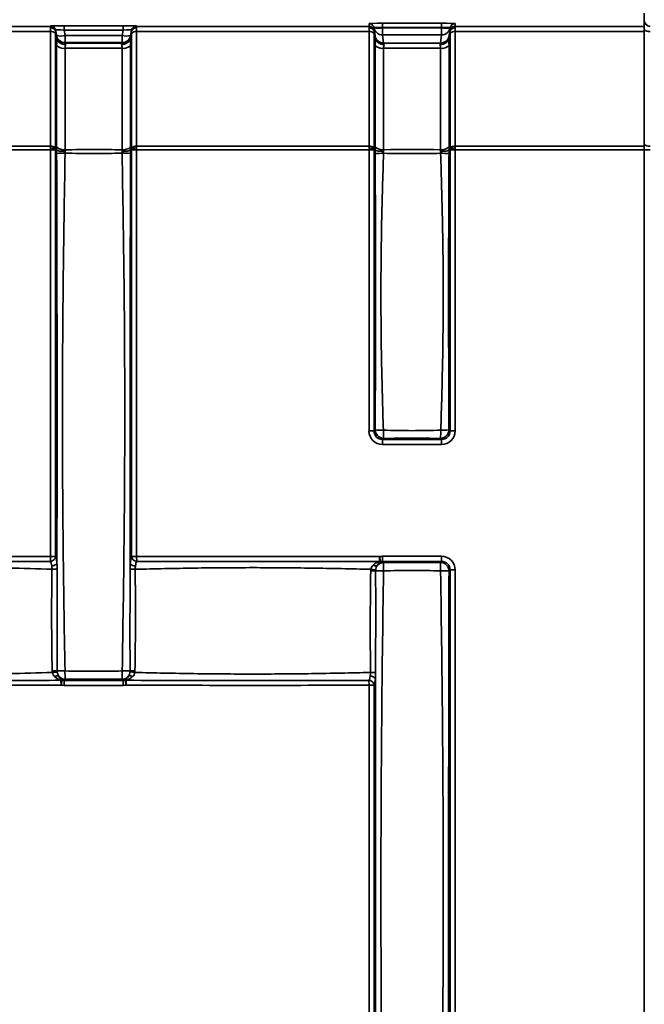
# Model space of a CAD drawing. Units: millimetres. Extents: x -5594 to -5174, y 24349 to 24646.
# Drawn here: x -5444 to -5435, y 24531 to 24545 of the extents above; entities that cross this region are included whole.
import ezdxf

# ---------------------------------------------------------------- set-up
doc = ezdxf.new("R2010")
doc.units = ezdxf.units.MM

msp = doc.modelspace()

# ---------------------------------------------------------------- linework, layer by layer
at = {"color": 7, "linetype": 'Continuous', "lineweight": 35}
for p, q in [((-5434.6887, 24544.8596), (-5434.6887, 24544.9656)), ((-5434.6887, 24544.7722), (-5434.6887, 24544.8781)), ((-5434.6887, 24544.7303), (-5434.6887, 24544.8596)), ((-5450.9857, 24544.7722), (-5443.3116, 24544.7722)), ((-5443.3116, 24544.6961), (-5450.9857, 24544.6961)), ((-5443.3116, 24544.7722), (-5443.3116, 24544.7778)), ((-5443.3116, 24543.029), (-5443.3116, 24544.6961)), ((-5443.2243, 24544.6389), (-5443.2378, 24544.7158)), ((-5443.2378, 24544.7158), (-5443.2378, 24544.7102)), ((-5443.2356, 24544.6972), (-5443.2171, 24544.5939)), ((-5443.1147, 24544.7817), (-5442.2577, 24544.7817)), ((-5443.1147, 24544.7817), (-5443.1147, 24544.7183)), ((-5442.2577, 24544.7183), (-5443.1147, 24544.7183)), ((-5443.1147, 24544.7183), (-5443.1012, 24544.6414)), ((-5442.2712, 24544.6414), (-5442.2577, 24544.7183)), ((-5442.2577, 24544.7817), (-5442.2577, 24544.7183)), ((-5442.1553, 24544.5939), (-5442.1368, 24544.6972)), ((-5442.1346, 24544.7158), (-5442.1481, 24544.6389)), ((-5442.1346, 24544.7102), (-5442.1346, 24544.7158)), ((-5442.0608, 24544.7778), (-5442.0608, 24544.7722)), ((-5442.0608, 24544.7722), (-5438.6866, 24544.7722)), ((-5438.6866, 24544.6961), (-5442.0608, 24544.6961)), ((-5442.0608, 24544.6961), (-5442.0608, 24543.029)), ((-5438.6866, 24544.7722), (-5438.6866, 24544.8128)), ((-5438.6866, 24543.029), (-5438.6866, 24544.6961)), ((-5438.6126, 24544.7498), (-5438.6128, 24544.7508)), ((-5438.6128, 24544.7508), (-5438.6128, 24544.7102)), ((-5438.5984, 24544.6317), (-5438.6126, 24544.7498)), ((-5438.6106, 24544.6972), (-5438.5922, 24544.5939)), ((-5438.4897, 24544.8167), (-5437.6327, 24544.8167)), ((-5438.4897, 24544.8167), (-5438.4897, 24544.7533)), ((-5437.6327, 24544.7533), (-5438.4897, 24544.7533)), ((-5438.4897, 24544.7533), (-5438.4895, 24544.7522)), ((-5438.4895, 24544.7522), (-5437.6329, 24544.7522)), ((-5438.4895, 24544.7522), (-5438.4895, 24544.6467)), ((-5437.6329, 24544.7522), (-5437.6327, 24544.7533)), ((-5437.6329, 24544.7522), (-5437.6329, 24544.6467)), ((-5437.6327, 24544.8167), (-5437.6327, 24544.7533)), ((-5437.5303, 24544.5939), (-5437.5118, 24544.6972)), ((-5437.5098, 24544.7498), (-5437.524, 24544.6317)), ((-5437.5096, 24544.7508), (-5437.5098, 24544.7498)), ((-5437.5096, 24544.7102), (-5437.5096, 24544.7508)), ((-5437.4358, 24544.8128), (-5437.4358, 24544.7722)), ((-5437.4358, 24544.7722), (-5434.6887, 24544.7722)), ((-5434.6887, 24544.6961), (-5437.4358, 24544.6961)), ((-5437.4358, 24544.6961), (-5437.4358, 24543.029)), ((-5434.6887, 24544.7722), (-5434.6887, 24544.6961)), ((-5434.6887, 24543.0632), (-5434.6887, 24544.7303)), ((-5434.6887, 24543.029), (-5434.6887, 24544.6961)), ((-5443.2378, 24544.6718), (-5443.2378, 24543.0047)), ((-5443.2234, 24544.6317), (-5443.2243, 24544.6389)), ((-5443.1012, 24544.6414), (-5442.2712, 24544.6414)), ((-5443.1012, 24544.5359), (-5443.1012, 24544.6414)), ((-5442.2712, 24544.5359), (-5443.1012, 24544.5359)), ((-5443.1012, 24544.5359), (-5443.1003, 24544.5287)), ((-5442.2721, 24544.5287), (-5442.2712, 24544.5359)), ((-5442.2712, 24544.5359), (-5442.2712, 24544.6414)), ((-5442.1481, 24544.6389), (-5442.149, 24544.6317)), ((-5442.1346, 24543.0047), (-5442.1346, 24544.6718)), ((-5438.6128, 24544.6718), (-5438.6128, 24543.0047)), ((-5437.6329, 24544.6467), (-5438.4895, 24544.6467)), ((-5438.4895, 24544.6467), (-5438.4753, 24544.5287)), ((-5437.6471, 24544.5287), (-5437.6329, 24544.6467)), ((-5437.5096, 24543.0047), (-5437.5096, 24544.6718)), ((-5443.2228, 24543.0198), (-5443.2228, 24544.4932)), ((-5443.1003, 24544.5287), (-5442.2721, 24544.5287)), ((-5442.2727, 24544.4528), (-5443.0997, 24544.4528)), ((-5443.0997, 24544.4528), (-5443.0997, 24542.9794)), ((-5442.2727, 24542.9794), (-5442.2727, 24544.4528)), ((-5442.1496, 24544.4932), (-5442.1496, 24543.0198)), ((-5438.5978, 24543.0206), (-5438.5978, 24544.4932)), ((-5438.4753, 24544.5287), (-5437.6471, 24544.5287)), ((-5437.6477, 24544.4528), (-5438.4747, 24544.4528)), ((-5438.4747, 24544.4528), (-5438.4747, 24542.9802)), ((-5437.6477, 24542.9802), (-5437.6477, 24544.4528)), ((-5437.5246, 24544.4932), (-5437.5246, 24543.0206)), ((-5444.2512, 24543.029), (-5443.3116, 24543.029)), ((-5443.3116, 24542.9801), (-5444.2512, 24542.9801)), ((-5443.3116, 24542.9801), (-5443.2378, 24542.9801)), ((-5443.3116, 24537.0682), (-5443.3116, 24542.9801)), ((-5443.2378, 24542.9801), (-5443.2378, 24537.0682)), ((-5443.2375, 24542.9926), (-5443.222, 24542.9748)), ((-5442.1504, 24542.9748), (-5442.1349, 24542.9926)), ((-5442.1346, 24537.068), (-5442.1346, 24542.9801)), ((-5442.1346, 24542.9801), (-5442.0608, 24542.9801)), ((-5442.0608, 24543.029), (-5438.6866, 24543.029)), ((-5442.0608, 24542.9801), (-5442.0608, 24537.068)), ((-5438.6866, 24542.9801), (-5442.0608, 24542.9801)), ((-5438.6128, 24542.9801), (-5438.6866, 24542.9801)), ((-5438.6866, 24538.8931), (-5438.6866, 24542.9801)), ((-5438.6128, 24542.9801), (-5438.6128, 24538.8931)), ((-5438.6125, 24542.9926), (-5438.597, 24542.9747)), ((-5437.5254, 24542.9747), (-5437.5099, 24542.9926)), ((-5437.5096, 24538.8931), (-5437.5096, 24542.9801)), ((-5437.5096, 24542.9801), (-5437.4358, 24542.9801)), ((-5437.4358, 24543.029), (-5434.6887, 24543.029)), ((-5437.4358, 24542.9801), (-5437.4358, 24538.8931)), ((-5434.6887, 24542.9801), (-5437.4358, 24542.9801)), ((-5434.6887, 24542.9801), (-5434.6887, 24543.0632)), ((-5434.6887, 24543.029), (-5434.6887, 24542.9801)), ((-5434.6012, 24542.9801), (-5434.6887, 24542.9801)), ((-5434.6887, 24522.0056), (-5434.6887, 24542.9801)), ((-5434.6887, 24522.0056), (-5434.6887, 24542.9801)), ((-5438.6128, 24538.8931), (-5438.6866, 24538.8931)), ((-5438.6128, 24538.8931), (-5438.5972, 24538.9087)), ((-5437.5252, 24538.9087), (-5437.5096, 24538.8931)), ((-5437.5096, 24538.8931), (-5437.4358, 24538.8931)), ((-5438.4741, 24538.7856), (-5438.4897, 24538.77)), ((-5438.4897, 24538.77), (-5437.6327, 24538.77)), ((-5438.4897, 24538.77), (-5438.4897, 24538.6962)), ((-5437.6327, 24538.6962), (-5438.4897, 24538.6962)), ((-5437.6327, 24538.77), (-5437.6483, 24538.7856)), ((-5437.6327, 24538.77), (-5437.6327, 24538.6962)), ((-5443.3116, 24537.0682), (-5443.3121, 24536.9983)), ((-5443.3116, 24537.0682), (-5443.2378, 24537.0682)), ((-5442.1346, 24537.068), (-5442.0608, 24537.068)), ((-5442.0604, 24536.9982), (-5442.0608, 24537.068)), ((-5438.5341, 24536.9979), (-5438.5336, 24537.0672)), ((-5438.5176, 24536.9956), (-5438.5336, 24537.0672)), ((-5438.4897, 24536.9982), (-5438.4897, 24537.072)), ((-5438.4897, 24537.072), (-5437.6327, 24537.072)), ((-5438.4897, 24536.9982), (-5438.4745, 24536.983)), ((-5437.6327, 24536.9982), (-5438.4897, 24536.9982)), ((-5437.648, 24536.983), (-5437.6327, 24536.9982)), ((-5437.6327, 24536.9982), (-5437.6327, 24537.072)), ((-5437.5096, 24536.8751), (-5437.5249, 24536.8599)), ((-5437.5096, 24527.5146), (-5437.5096, 24536.8751)), ((-5437.5096, 24536.8751), (-5437.4358, 24536.8751)), ((-5437.4358, 24536.8751), (-5437.4358, 24527.5146)), ((-5443.1592, 24535.2012), (-5443.1598, 24535.2704)), ((-5443.1592, 24535.2012), (-5443.143, 24535.2727)), ((-5443.0994, 24535.2853), (-5443.1147, 24535.27)), ((-5443.1147, 24535.27), (-5442.2577, 24535.27)), ((-5443.1147, 24535.1962), (-5443.1147, 24535.27)), ((-5442.2577, 24535.27), (-5442.273, 24535.2853)), ((-5442.2577, 24535.1962), (-5442.2577, 24535.27)), ((-5442.2298, 24535.2727), (-5442.2138, 24535.201)), ((-5442.2134, 24535.2703), (-5442.2138, 24535.201)), ((-5438.687, 24535.27), (-5438.6866, 24535.2002)), ((-5442.2577, 24535.1962), (-5443.1147, 24535.1962)), ((-5438.6866, 24529.1895), (-5438.6866, 24535.2002)), ((-5438.6128, 24535.2002), (-5438.6866, 24535.2002)), ((-5438.6128, 24535.2002), (-5438.6128, 24529.1895))]:
    msp.add_line(p, q, dxfattribs=at)
at = {"color": 7, "linetype": 'Continuous', "lineweight": 35, "flags": 128}
for points in [[(-5434.6012, 24544.6961), (-5434.6183, 24544.6967), (-5434.6347, 24544.6987), (-5434.6498, 24544.7018), (-5434.6631, 24544.7061), (-5434.674, 24544.7113), (-5434.6821, 24544.7172), (-5434.687, 24544.7236), (-5434.6887, 24544.7303)], [(-5434.6012, 24543.029), (-5434.6183, 24543.0296), (-5434.6347, 24543.0316), (-5434.6498, 24543.0347), (-5434.6631, 24543.039), (-5434.674, 24543.0442), (-5434.6821, 24543.0501), (-5434.687, 24543.0565), (-5434.6887, 24543.0632)]]:
    msp.add_lwpolyline(points, dxfattribs=at)
at = {"color": 7, "linetype": 'Continuous', "lineweight": 35}
for centre, radius, start, end in [((-5434.6012, 24544.8597), 0.0875, 180.00573, 270.00573), ((-5443.3116, 24544.7028), 0.075, 10.00687, 90.00441), ((-5443.3116, 24544.6972), 0.075, 10.00687, 90.00441), ((-5443.2994, 24544.6087), 0.0882, 45.69634, 97.97386), ((-5442.0608, 24544.7028), 0.075, 89.99559, 169.99313), ((-5442.0608, 24544.6972), 0.075, 89.99559, 169.99313), ((-5442.073, 24544.6087), 0.0882, 82.02614, 134.30366), ((-5438.6866, 24544.7378), 0.075, 10.00687, 90.00441), ((-5438.6866, 24544.6972), 0.075, 10.00687, 90.00441), ((-5438.6744, 24544.6087), 0.0882, 45.69634, 97.97386), ((-5438.5552, 24544.9587), 0.2167, 254.63825, 287.65282), ((-5438.4897, 24544.7716), 0.1249, 190.05711, 270.07539), ((-5437.5672, 24544.9587), 0.2167, 252.34718, 285.36175), ((-5437.6328, 24544.7716), 0.1249, 269.92461, 349.94289), ((-5437.4358, 24544.7378), 0.075, 89.99559, 169.99313), ((-5437.4358, 24544.6972), 0.075, 89.99559, 169.99313), ((-5437.448, 24544.6087), 0.0882, 82.02614, 134.30366), ((-5443.1669, 24544.8479), 0.2167, 254.63825, 287.65282), ((-5443.1013, 24544.6607), 0.1249, 190.05711, 270.07539), ((-5443.1005, 24544.6535), 0.1249, 190.05711, 270.07539), ((-5442.2719, 24544.6535), 0.1249, 269.92461, 349.94289), ((-5442.2055, 24544.8479), 0.2167, 252.34718, 285.36175), ((-5442.2711, 24544.6607), 0.1249, 269.92461, 349.94289), ((-5438.4755, 24544.6535), 0.1249, 190.05711, 270.07539), ((-5437.647, 24544.6535), 0.1249, 269.92461, 349.94289), ((-5443.1201, 24544.5984), 0.147, 225.69634, 277.97386), ((-5442.2523, 24544.5984), 0.147, 262.02614, 314.30366), ((-5438.4951, 24544.5984), 0.147, 225.69634, 277.97386), ((-5437.6273, 24544.5984), 0.147, 262.02614, 314.30366), ((-5443.2994, 24542.9416), 0.0882, 45.69634, 97.97386), ((-5443.1201, 24543.125), 0.147, 225.69634, 277.97386), ((-5442.2523, 24543.125), 0.147, 262.02614, 314.30366), ((-5442.073, 24542.9416), 0.0882, 82.02614, 134.30366), ((-5438.6744, 24542.9416), 0.0882, 45.69634, 97.97386), ((-5438.4951, 24543.1258), 0.147, 225.69634, 277.97386), ((-5437.6273, 24543.1258), 0.147, 262.02614, 314.30366), ((-5437.448, 24542.9416), 0.0882, 82.02614, 134.30366), ((-5443.1162, 24540.4604), 2.4679, 89.62995, 92.47441), ((-5442.2562, 24540.4604), 2.4679, 87.52559, 90.37005), ((-5438.4914, 24541.5843), 1.343, 89.3294, 94.53994), ((-5437.6311, 24541.5843), 1.343, 85.46006, 90.6706), ((-5438.4926, 24540.2562), 1.3515, 265.55831, 270.61946), ((-5438.4697, 24538.9131), 0.1276, 181.99808, 268.00192), ((-5437.0726, 24538.8902), 1.4055, 179.40678, 184.26688), ((-5437.6527, 24538.9131), 0.1276, 271.99808, 358.00192), ((-5439.0499, 24538.8902), 1.4055, 355.73312, 0.59322), ((-5437.6299, 24540.2562), 1.3515, 269.38054, 274.44169), ((-5443.3152, 24537.076), 0.0778, 272.25328, 354.25603), ((-5443.2875, 24537.0246), 0.0905, 265.59813, 319.57823), ((-5442.0852, 24537.0241), 0.0906, 220.82196, 274.29002), ((-5442.0573, 24537.0759), 0.0778, 185.81324, 267.67404), ((-5438.4701, 24536.8557), 0.1273, 91.95815, 141.3268), ((-5438.5189, 24537.0452), 0.0496, 252.24334, 271.54919), ((-5435.3685, 24536.8771), 3.1077, 178.04804, 180.28518), ((-5440.7539, 24536.8771), 3.1077, 359.71482, 1.95196), ((-5437.6524, 24536.8554), 0.1276, 1.99808, 88.00192), ((-5443.2882, 24538.5967), 1.7125, 269.91909, 272.41448), ((-5442.0841, 24539.1194), 2.2357, 268.14909, 270.04717), ((-5438.6572, 24539.6865), 2.8271, 269.90214, 271.35514), ((-5438.3558, 24539.1774), 2.3139, 262.444, 264.20733), ((-5438.5889, 24537.0085), 0.0758, 238.9616, 284.81941), ((-5438.4806, 24532.5735), 4.2881, 89.94094, 91.46538), ((-5437.6307, 24533.7776), 3.0841, 88.03295, 90.28747), ((-5443.2829, 24533.2532), 2.1559, 88.19869, 90.12206), ((-5443.0471, 24533.6418), 1.7586, 95.45136, 97.7879), ((-5443.1057, 24538.8559), 3.4497, 268.1815, 270.06912), ((-5440.5699, 24535.3909), 2.5317, 179.65396, 182.39064), ((-5444.8025, 24535.3909), 2.5317, 357.60936, 0.34604), ((-5442.2666, 24538.8417), 3.4355, 269.92806, 271.82588), ((-5442.3911, 24533.0995), 2.3053, 82.42659, 84.19777), ((-5442.0924, 24532.5968), 2.8119, 89.85637, 91.31825), ((-5438.6646, 24533.0705), 2.314, 88.18026, 90.00469), ((-5443.2142, 24535.2597), 0.0761, 75.00408, 121.08583), ((-5443.095, 24535.4126), 0.1273, 218.59811, 268.0414), ((-5443.1445, 24535.2228), 0.0499, 88.23823, 107.83251), ((-5442.2774, 24535.4126), 0.1273, 271.95922, 321.50647), ((-5442.2285, 24535.2231), 0.0496, 72.24334, 91.54919), ((-5442.1583, 24535.2598), 0.0761, 58.99119, 104.78976), ((-5438.6902, 24535.1923), 0.0778, 5.81324, 87.67404), ((-5438.6634, 24535.2429), 0.0872, 37.51876, 94.03445)]:
    msp.add_arc(centre, radius, start, end, dxfattribs=at)
for centre, major_axis, ratio, start_param, end_param in [((-5443.1086, 24544.7777), (0.2031, -0.0001), 0.0199869, 1.6009666, 3.1416047), ((-5443.3028, 24544.6472), (-0.0088, 0.125), 0.0014034, 0.0198984, 0.5944282), ((-5443.3028, 24544.6472), (-0.0035, 0.125), 0.0648657, 0.5927307, 1.1672605), ((-5443.1086, 24544.7027), (0.1292, -0.0136), 0.1147065, 1.6302515, 3.1708896), ((-5443.229, 24544.6602), (-0.0088, 0.05), 0.0034196, 0.0193945, 0.7359524), ((-5443.229, 24544.6523), (-0.0035, 0.05), 0.1614998, 0.4410649, 1.1576228), ((-5442.2639, 24544.7777), (0.2031, 0.0001), 0.0199869, 6.2831733, 7.8238113), ((-5442.2639, 24544.7027), (0.1292, 0.0136), 0.1147065, 6.2538884, 7.7945265), ((-5442.1435, 24544.6602), (0.0088, 0.05), 0.0034196, 5.5472329, 6.2637908), ((-5442.1435, 24544.6523), (0.0035, 0.05), 0.1614998, 5.1255625, 5.8421204), ((-5442.0696, 24544.6472), (0.0088, 0.125), 0.0014034, 5.6887571, 6.2632869), ((-5442.0696, 24544.6472), (0.0035, 0.125), 0.0648657, 5.1159248, 5.6904546), ((-5438.4836, 24544.8126), (0.2031, -0.0001), 0.0199869, 1.6009666, 3.1416047), ((-5438.6778, 24544.6472), (-0.0088, 0.125), 0.0014034, 0.0198984, 0.5944282), ((-5438.6778, 24544.6472), (-0.0035, 0.125), 0.0648657, 0.5927307, 1.1672605), ((-5438.4836, 24544.7377), (0.1292, -0.0136), 0.1147065, 1.6302515, 3.1708896), ((-5438.604, 24544.6602), (-0.0088, 0.05), 0.0034196, 0.0193945, 0.7359524), ((-5438.604, 24544.6523), (-0.0035, 0.05), 0.1614998, 0.4410649, 1.1576228), ((-5437.6389, 24544.8126), (0.2031, 0.0001), 0.0199869, 6.2831733, 7.8238113), ((-5437.6389, 24544.7377), (0.1292, 0.0136), 0.1147065, 6.2538884, 7.7945265), ((-5437.5185, 24544.6602), (0.0088, 0.05), 0.0034196, 5.5472329, 6.2637908), ((-5437.5185, 24544.6523), (0.0035, 0.05), 0.1614998, 5.1255625, 5.8421204), ((-5437.4446, 24544.6472), (0.0088, 0.125), 0.0014034, 5.6887571, 6.2632869), ((-5437.4446, 24544.6472), (0.0035, 0.125), 0.0648657, 5.1159248, 5.6904546), ((-5443.1794, 24544.3822), (-0.0441, 0.25), 0.0034196, 0.062229, 0.5593017), ((-5443.1788, 24544.3954), (-0.0177, 0.25), 0.1614998, 0.642865, 1.1576228), ((-5442.1937, 24544.3954), (0.0177, 0.25), 0.1614998, 5.1255625, 5.6403203), ((-5442.1931, 24544.3822), (0.0441, 0.25), 0.0034196, 5.7238836, 6.2209563), ((-5438.5544, 24544.3822), (-0.0441, 0.25), 0.0034196, 0.062229, 0.5593017), ((-5438.5538, 24544.3954), (-0.0177, 0.25), 0.1614998, 0.642865, 1.1576228), ((-5437.5681, 24544.3822), (0.0441, 0.25), 0.0034196, 5.7238836, 6.2209563), ((-5437.5687, 24544.3954), (0.0177, 0.25), 0.1614998, 5.1255625, 5.6403203), ((-5443.0563, 24544.4039), (-0.0441, 0.125), 0.0062719, 0.0606204, 0.6049002), ((-5443.0557, 24544.4039), (-0.0192, 0.1249), 0.3178376, 0.5582809, 1.1202262), ((-5442.3162, 24544.4039), (0.0441, 0.125), 0.0062719, 5.6782851, 6.2225649), ((-5442.3168, 24544.4039), (0.0192, 0.1249), 0.3178376, 5.1629591, 5.7249044), ((-5438.4313, 24544.4039), (-0.0441, 0.125), 0.0062719, 0.0606204, 0.6049002), ((-5438.4307, 24544.4039), (-0.0192, 0.1249), 0.3178376, 0.5582809, 1.1202262), ((-5437.6912, 24544.4039), (0.0441, 0.125), 0.0062719, 5.6782851, 6.2225649), ((-5437.6918, 24544.4039), (0.0192, 0.1249), 0.3178376, 5.1629591, 5.7249044), ((-5443.3028, 24542.9801), (-0.0035, 0.125), 0.0648657, 1.1672605, 1.3681302), ((-5443.3028, 24542.9801), (0, 0.125), 0.0705308, 1.3699267, 1.5707963), ((-5443.229, 24542.9852), (-0.0035, 0.05), 0.1614998, 1.1576228, 1.4104858), ((-5443.229, 24542.9801), (0, 0.05), 0.176327, 1.3179334, 1.5707963), ((-5442.1435, 24542.9852), (0.0035, 0.05), 0.1614998, 4.8726996, 5.1255625), ((-5442.1435, 24542.9801), (0, 0.05), 0.176327, 4.712389, 4.9652519), ((-5442.0696, 24542.9801), (0.0035, 0.125), 0.0648657, 4.9150551, 5.1159248), ((-5442.0696, 24542.9801), (0, 0.125), 0.0705308, 4.712389, 4.9132586), ((-5438.6778, 24542.9801), (-0.0035, 0.125), 0.0648657, 1.1672605, 1.3681302), ((-5438.6778, 24542.9801), (0, 0.125), 0.0705308, 1.3699267, 1.5707963), ((-5438.604, 24542.9852), (-0.0035, 0.05), 0.1614998, 1.1576228, 1.4104858), ((-5438.604, 24542.9801), (0, 0.05), 0.176327, 1.3179334, 1.5707963), ((-5437.5185, 24542.9852), (0.0035, 0.05), 0.1614998, 4.8726996, 5.1255625), ((-5437.5185, 24542.9801), (0, 0.05), 0.176327, 4.712389, 4.9652519), ((-5437.4446, 24542.9801), (0.0035, 0.125), 0.0648657, 4.9150551, 5.1159248), ((-5437.4446, 24542.9801), (0, 0.125), 0.0705308, 4.712389, 4.9132586), ((-5438.4836, 24538.8993), (-0.1458, -0.1458), 0.9702875, 5.5128663, 7.0535043), ((-5438.4836, 24538.8993), (0.0943, 0.0943), 0.9373624, 2.3712736, 3.9119117), ((-5437.6389, 24538.8993), (0.0943, -0.0943), 0.9373624, 5.5128663, 7.0535043), ((-5437.6389, 24538.8993), (0.1458, -0.1458), 0.9702875, 5.5128663, 7.0535043), ((-5438.4836, 24536.869), (-0.1458, 0.1458), 0.9702875, 5.5128663, 5.7318604), ((-5438.4836, 24536.869), (0.0943, -0.0943), 0.9373624, 2.3712736, 2.5902678), ((-5437.6389, 24536.869), (0.1458, 0.1458), 0.9702875, 5.5128663, 7.0535043), ((-5437.6389, 24536.869), (0.0943, 0.0943), 0.9373624, 5.5128663, 7.0535043), ((-5443.1086, 24535.3993), (0.0943, 0.0943), 0.9373624, 3.6898855, 3.9119117), ((-5442.2639, 24535.3993), (0.0943, -0.0943), 0.9373624, 5.5128663, 5.7318604), ((-5443.1086, 24535.3993), (-0.1458, -0.1458), 0.9702875, 0.5482928, 0.770319), ((-5442.2639, 24535.3993), (0.1458, -0.1458), 0.9702875, 5.5128663, 5.7318604)]:
    msp.add_ellipse(centre, major_axis=major_axis, ratio=ratio, start_param=start_param, end_param=end_param, dxfattribs=at)
for points, knots in [([(-5443.2356, 24544.6972), (-5443.2383, 24544.7121), (-5443.2473, 24544.7258), (-5443.2746, 24544.7453), (-5443.2924, 24544.7507), (-5443.3102, 24544.7507)], [0, 0, 0, 0, 0.5, 0.5, 1, 1, 1, 1]), ([(-5442.1368, 24544.6972), (-5442.1342, 24544.7121), (-5442.1251, 24544.7258), (-5442.0978, 24544.7453), (-5442.08, 24544.7507), (-5442.0622, 24544.7507)], [0, 0, 0, 0, 0.5, 0.5, 1, 1, 1, 1]), ([(-5438.6106, 24544.6972), (-5438.6133, 24544.7121), (-5438.6223, 24544.7258), (-5438.6496, 24544.7453), (-5438.6674, 24544.7507), (-5438.6852, 24544.7507)], [0, 0, 0, 0, 0.5, 0.5, 1, 1, 1, 1]), ([(-5437.5118, 24544.6972), (-5437.5092, 24544.7121), (-5437.5001, 24544.7258), (-5437.4729, 24544.7453), (-5437.4551, 24544.7507), (-5437.4372, 24544.7507)], [0, 0, 0, 0, 0.5, 0.5, 1, 1, 1, 1]), ([(-5443.093, 24544.5066), (-5443.1225, 24544.5066), (-5443.1521, 24544.5153), (-5443.1976, 24544.5472), (-5443.2128, 24544.5696), (-5443.2171, 24544.5939)], [0, 0, 0, 0, 0.5, 0.5, 1, 1, 1, 1]), ([(-5442.1553, 24544.5939), (-5442.1597, 24544.5696), (-5442.1748, 24544.5471), (-5442.2202, 24544.5154), (-5442.2499, 24544.5066), (-5442.2795, 24544.5066)], [0, 0, 0, 0, 0.5, 0.5, 1, 1, 1, 1]), ([(-5438.468, 24544.5066), (-5438.4975, 24544.5066), (-5438.5272, 24544.5153), (-5438.5727, 24544.5472), (-5438.5878, 24544.5696), (-5438.5922, 24544.5939)], [0, 0, 0, 0, 0.5, 0.5, 1, 1, 1, 1]), ([(-5437.5303, 24544.5939), (-5437.5347, 24544.5696), (-5437.5499, 24544.5471), (-5437.5952, 24544.5154), (-5437.6249, 24544.5066), (-5437.6545, 24544.5066)], [0, 0, 0, 0, 0.5, 0.5, 1, 1, 1, 1]), ([(-5443.2375, 24542.9926), (-5443.2405, 24542.9961), (-5443.2496, 24542.9993), (-5443.2766, 24543.0038), (-5443.294, 24543.005), (-5443.3115, 24543.005)], [0, 0, 0, 0, 0.5, 0.5, 1, 1, 1, 1]), ([(-5443.222, 24542.9748), (-5443.217, 24542.9691), (-5443.2018, 24542.964), (-5443.157, 24542.9568), (-5443.1281, 24542.9548), (-5443.0991, 24542.9548)], [0, 0, 0, 0, 0.5, 0.5, 1, 1, 1, 1]), ([(-5443.0997, 24542.9794), (-5442.9619, 24542.9809), (-5442.8241, 24542.9814), (-5442.5484, 24542.9814), (-5442.4105, 24542.9809), (-5442.2727, 24542.9794)], [0, 0, 0, 0, 0.5, 0.5, 1, 1, 1, 1]), ([(-5442.1504, 24542.9748), (-5442.1554, 24542.9691), (-5442.1706, 24542.964), (-5442.2154, 24542.9568), (-5442.2443, 24542.9548), (-5442.2733, 24542.9548)], [0, 0, 0, 0, 0.5, 0.5, 1, 1, 1, 1]), ([(-5442.1349, 24542.9926), (-5442.1319, 24542.9961), (-5442.1228, 24542.9993), (-5442.0958, 24543.0038), (-5442.0784, 24543.005), (-5442.061, 24543.005)], [0, 0, 0, 0, 0.5, 0.5, 1, 1, 1, 1]), ([(-5438.6125, 24542.9926), (-5438.6155, 24542.9961), (-5438.6247, 24542.9993), (-5438.6516, 24543.0038), (-5438.669, 24543.005), (-5438.6865, 24543.005)], [0, 0, 0, 0, 0.5, 0.5, 1, 1, 1, 1]), ([(-5438.597, 24542.9747), (-5438.592, 24542.9692), (-5438.5768, 24542.9642), (-5438.5321, 24542.9571), (-5438.5033, 24542.9551), (-5438.4743, 24542.9552)], [0, 0, 0, 0, 0.5, 0.5, 1, 1, 1, 1]), ([(-5437.5254, 24542.9747), (-5437.5304, 24542.9692), (-5437.5456, 24542.9642), (-5437.5903, 24542.9571), (-5437.6192, 24542.9551), (-5437.6481, 24542.9552)], [0, 0, 0, 0, 0.5, 0.5, 1, 1, 1, 1]), ([(-5437.5099, 24542.9926), (-5437.5069, 24542.9961), (-5437.4978, 24542.9993), (-5437.4708, 24543.0038), (-5437.4534, 24543.005), (-5437.436, 24543.005)], [0, 0, 0, 0, 0.5, 0.5, 1, 1, 1, 1]), ([(-5443.2186, 24536.9659), (-5443.2169, 24537.9593), (-5443.2164, 24538.9526), (-5443.2176, 24540.9394), (-5443.2196, 24541.9328), (-5443.2227, 24542.926)], [0, 0, 0, 0, 0.5, 0.5, 1, 1, 1, 1]), ([(-5443.1002, 24542.9283), (-5443.1109, 24542.3015), (-5443.1213, 24541.6748), (-5443.1349, 24540.4211), (-5443.1384, 24539.7942), (-5443.1386, 24538.5404), (-5443.1355, 24537.9135), (-5443.1224, 24536.6598), (-5443.1122, 24536.033), (-5443.1015, 24535.4062)], [0, 0, 0, 0, 0.25, 0.25, 0.5, 0.5, 0.75, 0.75, 1, 1, 1, 1]), ([(-5442.2722, 24542.9283), (-5442.4102, 24542.927), (-5442.5482, 24542.9257), (-5442.8242, 24542.9257), (-5442.9622, 24542.927), (-5443.1002, 24542.9283)], [0, 0, 0, 0, 0.5, 0.5, 1, 1, 1, 1]), ([(-5442.2709, 24535.4062), (-5442.2602, 24536.033), (-5442.25, 24536.6597), (-5442.237, 24537.9134), (-5442.2338, 24538.5403), (-5442.234, 24539.7941), (-5442.2375, 24540.421), (-5442.2511, 24541.6747), (-5442.2615, 24542.3015), (-5442.2722, 24542.9283)], [0, 0, 0, 0, 0.25, 0.25, 0.5, 0.5, 0.75, 0.75, 1, 1, 1, 1]), ([(-5442.1497, 24542.926), (-5442.1528, 24541.9326), (-5442.1548, 24540.9391), (-5442.156, 24538.952), (-5442.1556, 24537.9584), (-5442.1538, 24536.9649)], [0, 0, 0, 0, 0.5, 0.5, 1, 1, 1, 1]), ([(-5438.5972, 24538.9087), (-5438.5935, 24539.5775), (-5438.5917, 24540.2467), (-5438.5918, 24541.2505), (-5438.5923, 24541.5851), (-5438.5942, 24542.2542), (-5438.5957, 24542.5886), (-5438.5977, 24542.9231)], [0, 0, 0, 0, 0.5, 0.5, 0.75, 0.75, 1, 1, 1, 1]), ([(-5438.4756, 24542.9272), (-5438.4861, 24542.5922), (-5438.4964, 24542.2571), (-5438.5098, 24541.5867), (-5438.5133, 24541.2514), (-5438.5137, 24540.5807), (-5438.5108, 24540.2454), (-5438.4983, 24539.5748), (-5438.4884, 24539.2397), (-5438.478, 24538.9047)], [0, 0, 0, 0, 0.25, 0.25, 0.5, 0.5, 0.75, 0.75, 1, 1, 1, 1]), ([(-5437.6468, 24542.9272), (-5437.7849, 24542.9247), (-5437.9231, 24542.9228), (-5438.1994, 24542.9228), (-5438.3375, 24542.9247), (-5438.4756, 24542.9272)], [0, 0, 0, 0, 0.5, 0.5, 1, 1, 1, 1]), ([(-5437.6445, 24538.9047), (-5437.634, 24539.2397), (-5437.6242, 24539.5748), (-5437.6117, 24540.2453), (-5437.6087, 24540.5806), (-5437.6092, 24541.2513), (-5437.6126, 24541.5866), (-5437.6261, 24542.2571), (-5437.6363, 24542.5922), (-5437.6468, 24542.9272)], [0, 0, 0, 0, 0.25, 0.25, 0.5, 0.5, 0.75, 0.75, 1, 1, 1, 1]), ([(-5437.5248, 24542.9231), (-5437.5267, 24542.5886), (-5437.5282, 24542.2542), (-5437.5302, 24541.5851), (-5437.5306, 24541.2505), (-5437.5307, 24540.2467), (-5437.529, 24539.5775), (-5437.5252, 24538.9087)], [0, 0, 0, 0, 0.25, 0.25, 0.5, 0.5, 1, 1, 1, 1]), ([(-5438.478, 24538.9047), (-5438.3391, 24538.9004), (-5438.2002, 24538.8975), (-5437.9222, 24538.8975), (-5437.7833, 24538.9004), (-5437.6445, 24538.9047)], [0, 0, 0, 0, 0.5, 0.5, 1, 1, 1, 1]), ([(-5437.6483, 24538.7856), (-5437.7859, 24538.7863), (-5437.9235, 24538.7868), (-5438.1989, 24538.7868), (-5438.3365, 24538.7863), (-5438.4741, 24538.7856)], [0, 0, 0, 0, 0.5, 0.5, 1, 1, 1, 1]), ([(-5445.9632, 24537.0671), (-5445.5213, 24537.0706), (-5445.0793, 24537.0711), (-5444.1955, 24537.0713), (-5443.7536, 24537.0711), (-5443.3116, 24537.0682)], [0, 0, 0, 0, 0.5, 0.5, 1, 1, 1, 1]), ([(-5443.3121, 24536.9983), (-5443.7538, 24536.9992), (-5444.1956, 24536.9988), (-5445.0791, 24536.9988), (-5445.5209, 24536.9991), (-5445.9626, 24536.9979)], [0, 0, 0, 0, 0.5, 0.5, 1, 1, 1, 1]), ([(-5443.2378, 24537.0682), (-5443.2336, 24537.059), (-5443.2298, 24537.0452), (-5443.2232, 24537.0104), (-5443.2205, 24536.9894), (-5443.2186, 24536.9659)], [0, 0, 0, 0, 0.5, 0.5, 1, 1, 1, 1]), ([(-5442.0608, 24537.068), (-5441.4729, 24537.071), (-5440.8851, 24537.0713), (-5439.7093, 24537.0712), (-5439.1215, 24537.0707), (-5438.5336, 24537.0672)], [0, 0, 0, 0, 0.5, 0.5, 1, 1, 1, 1]), ([(-5438.5341, 24536.9979), (-5439.1218, 24536.9991), (-5439.7095, 24536.9988), (-5440.885, 24536.9988), (-5441.4727, 24536.9992), (-5442.0604, 24536.9982)], [0, 0, 0, 0, 0.5, 0.5, 1, 1, 1, 1]), ([(-5443.2906, 24536.8842), (-5443.5027, 24536.8908), (-5443.7148, 24536.8968), (-5444.1392, 24536.9049), (-5444.3515, 24536.9071), (-5444.776, 24536.907), (-5444.9883, 24536.9049), (-5445.4127, 24536.8967), (-5445.6248, 24536.8906), (-5445.8369, 24536.8841)], [0, 0, 0, 0, 0.25, 0.25, 0.5, 0.5, 0.75, 0.75, 1, 1, 1, 1]), ([(-5443.2875, 24535.409), (-5443.292, 24535.6548), (-5443.2951, 24535.9007), (-5443.2963, 24536.3925), (-5443.2944, 24536.6384), (-5443.2906, 24536.8842)], [0, 0, 0, 0, 0.5, 0.5, 1, 1, 1, 1]), ([(-5443.216, 24536.8857), (-5443.2152, 24536.6394), (-5443.2144, 24536.3931), (-5443.2139, 24535.9005), (-5443.2144, 24535.6542), (-5443.2152, 24535.408)], [0, 0, 0, 0, 0.5, 0.5, 1, 1, 1, 1]), ([(-5442.1571, 24535.408), (-5442.1575, 24535.5875), (-5442.1577, 24535.767), (-5442.1577, 24535.9465), (-5442.1578, 24536.126), (-5442.1576, 24536.3055), (-5442.1572, 24536.485), (-5442.157, 24536.6183), (-5442.1566, 24536.7516), (-5442.1563, 24536.8849)], [0, 0, 0, 0, 0.0021543366, 0.0021543366, 0.0021543366, 0.0043082395, 0.0043082395, 0.0043082395, 0.0059078853, 0.0059078853, 0.0059078853, 0.0059078853]), ([(-5442.0822, 24536.8837), (-5442.0794, 24536.6379), (-5442.078, 24536.3921), (-5442.0791, 24535.9004), (-5442.0817, 24535.6545), (-5442.0854, 24535.4087)], [0, 0, 0, 0, 0.5, 0.5, 1, 1, 1, 1]), ([(-5438.6601, 24536.8836), (-5438.9452, 24536.8903), (-5439.2303, 24536.8965), (-5439.8007, 24536.9048), (-5440.0859, 24536.907), (-5440.6564, 24536.9071), (-5440.9417, 24536.9049), (-5441.512, 24536.8966), (-5441.7971, 24536.8904), (-5442.0822, 24536.8837)], [0, 0, 0, 0, 0.25, 0.25, 0.5, 0.5, 0.75, 0.75, 1, 1, 1, 1]), ([(-5438.6648, 24535.3845), (-5438.6675, 24535.6303), (-5438.6689, 24535.8762), (-5438.6679, 24536.3678), (-5438.6655, 24536.6137), (-5438.662, 24536.8595)], [0, 0, 0, 0, 0.5, 0.5, 1, 1, 1, 1]), ([(-5438.662, 24536.8595), (-5438.6619, 24536.8637), (-5438.6617, 24536.868), (-5438.6614, 24536.8722), (-5438.6611, 24536.876), (-5438.6606, 24536.8798), (-5438.6601, 24536.8836)], [0, 0, 0, 0, 0.000051178768, 0.000051178768, 0.000051178768, 0.000096965368, 0.000096965368, 0.000096965368, 0.000096965368]), ([(-5438.5903, 24536.8602), (-5438.5899, 24536.6807), (-5438.5896, 24536.5012), (-5438.5896, 24536.3217), (-5438.5895, 24536.1422), (-5438.5897, 24535.9628), (-5438.5901, 24535.7833), (-5438.5904, 24535.65), (-5438.5908, 24535.5167), (-5438.5911, 24535.3834)], [0, 0, 0, 0, 0.002154222, 0.002154222, 0.002154222, 0.0043080193, 0.0043080193, 0.0043080193, 0.0059077128, 0.0059077128, 0.0059077128, 0.0059077128]), ([(-5438.5894, 24536.8753), (-5438.5897, 24536.873), (-5438.5899, 24536.8706), (-5438.5901, 24536.8682), (-5438.5902, 24536.8656), (-5438.5903, 24536.8629), (-5438.5903, 24536.8602)], [0, 0, 0, 0, 0.00002854326, 0.00002854326, 0.00002854326, 0.000060516961, 0.000060516961, 0.000060516961, 0.000060516961]), ([(-5438.4762, 24536.8616), (-5438.4868, 24536.0839), (-5438.497, 24535.3062), (-5438.5102, 24533.7506), (-5438.5135, 24532.9727), (-5438.5135, 24531.417), (-5438.5102, 24530.6392), (-5438.497, 24529.0836), (-5438.4868, 24528.3058), (-5438.4762, 24527.5281)], [0, 0, 0, 0, 0.25, 0.25, 0.5, 0.5, 0.75, 0.75, 1, 1, 1, 1]), ([(-5437.6462, 24536.8616), (-5437.7845, 24536.8635), (-5437.9229, 24536.8648), (-5438.1996, 24536.8648), (-5438.3379, 24536.8635), (-5438.4762, 24536.8616)], [0, 0, 0, 0, 0.5, 0.5, 1, 1, 1, 1]), ([(-5437.6462, 24527.5281), (-5437.6356, 24528.3058), (-5437.6254, 24529.0835), (-5437.6122, 24530.6391), (-5437.6089, 24531.417), (-5437.6089, 24532.9727), (-5437.6122, 24533.7505), (-5437.6254, 24535.3061), (-5437.6356, 24536.0839), (-5437.6462, 24536.8616)], [0, 0, 0, 0, 0.25, 0.25, 0.5, 0.5, 0.75, 0.75, 1, 1, 1, 1]), ([(-5437.5249, 24536.8599), (-5437.5268, 24536.0824), (-5437.5283, 24535.3049), (-5437.5302, 24533.7499), (-5437.5307, 24532.9724), (-5437.5307, 24531.4173), (-5437.5302, 24530.6398), (-5437.5283, 24529.0848), (-5437.5268, 24528.3073), (-5437.5249, 24527.5299)], [0, 0, 0, 0, 0.25, 0.25, 0.5, 0.5, 0.75, 0.75, 1, 1, 1, 1]), ([(-5445.8314, 24535.384), (-5445.6194, 24535.3774), (-5445.4073, 24535.3714), (-5444.9829, 24535.3633), (-5444.7707, 24535.3612), (-5444.3462, 24535.3612), (-5444.1339, 24535.3634), (-5443.7096, 24535.3715), (-5443.4975, 24535.3776), (-5443.2854, 24535.3842)], [0, 0, 0, 0, 0.25, 0.25, 0.5, 0.5, 0.75, 0.75, 1, 1, 1, 1]), ([(-5443.2854, 24535.3842), (-5443.286, 24535.3882), (-5443.2865, 24535.3922), (-5443.2869, 24535.3963), (-5443.2872, 24535.4005), (-5443.2875, 24535.4048), (-5443.2875, 24535.409)], [0, 0, 0, 0, 0.000048717232, 0.000048717232, 0.000048717232, 0.00009980762, 0.00009980762, 0.00009980762, 0.00009980762]), ([(-5443.2152, 24535.408), (-5443.2152, 24535.4053), (-5443.2151, 24535.4026), (-5443.2149, 24535.4), (-5443.2148, 24535.3975), (-5443.2145, 24535.395), (-5443.2142, 24535.3924)], [0, 0, 0, 0, 0.00003190152, 0.00003190152, 0.00003190152, 0.000062232227, 0.000062232227, 0.000062232227, 0.000062232227]), ([(-5443.1015, 24535.4062), (-5442.9631, 24535.4039), (-5442.8247, 24535.4023), (-5442.5477, 24535.4023), (-5442.4093, 24535.4039), (-5442.2709, 24535.4062)], [0, 0, 0, 0, 0.5, 0.5, 1, 1, 1, 1]), ([(-5442.158, 24535.3929), (-5442.1577, 24535.3953), (-5442.1575, 24535.3977), (-5442.1573, 24535.4001), (-5442.1572, 24535.4027), (-5442.1571, 24535.4053), (-5442.1571, 24535.408)], [0, 0, 0, 0, 0.000028714844, 0.000028714844, 0.000028714844, 0.000060325767, 0.000060325767, 0.000060325767, 0.000060325767]), ([(-5442.0854, 24535.4087), (-5442.0854, 24535.4045), (-5442.0856, 24535.4003), (-5442.086, 24535.3961), (-5442.0863, 24535.3922), (-5442.0867, 24535.3884), (-5442.0873, 24535.3846)], [0, 0, 0, 0, 0.000050599584, 0.000050599584, 0.000050599584, 0.000096662405, 0.000096662405, 0.000096662405, 0.000096662405]), ([(-5442.0873, 24535.3846), (-5441.8021, 24535.3779), (-5441.517, 24535.3718), (-5440.9466, 24535.3634), (-5440.6613, 24535.3612), (-5440.0908, 24535.3612), (-5439.8055, 24535.3634), (-5439.2351, 24535.3717), (-5438.9499, 24535.3778), (-5438.6648, 24535.3845)], [0, 0, 0, 0, 0.25, 0.25, 0.5, 0.5, 0.75, 0.75, 1, 1, 1, 1]), ([(-5445.8103, 24535.27), (-5445.3686, 24535.2691), (-5444.9268, 24535.2694), (-5444.0433, 24535.2694), (-5443.6015, 24535.2691), (-5443.1598, 24535.2704)], [0, 0, 0, 0, 0.5, 0.5, 1, 1, 1, 1]), ([(-5442.2134, 24535.2703), (-5441.6257, 24535.2691), (-5441.0379, 24535.2694), (-5439.8625, 24535.2694), (-5439.2747, 24535.2691), (-5438.687, 24535.27)], [0, 0, 0, 0, 0.5, 0.5, 1, 1, 1, 1]), ([(-5438.5943, 24529.0937), (-5438.5925, 24530.1274), (-5438.5918, 24531.1611), (-5438.5918, 24533.2286), (-5438.5925, 24534.2623), (-5438.5943, 24535.296)], [0, 0, 0, 0, 0.5, 0.5, 1, 1, 1, 1]), ([(-5443.1592, 24535.2012), (-5443.6011, 24535.1976), (-5444.0431, 24535.1971), (-5444.9269, 24535.1969), (-5445.3688, 24535.1972), (-5445.8108, 24535.2001)], [0, 0, 0, 0, 0.5, 0.5, 1, 1, 1, 1]), ([(-5438.6866, 24535.2002), (-5439.2745, 24535.1972), (-5439.8624, 24535.1969), (-5441.0381, 24535.1971), (-5441.6259, 24535.1975), (-5442.2138, 24535.201)], [0, 0, 0, 0, 0.5, 0.5, 1, 1, 1, 1])]:
    msp.add_open_spline(points, degree=3, knots=knots, dxfattribs=at)
for points in [[(-5443.222, 24542.9748), (-5443.2226, 24542.9902), (-5443.2228, 24543.0052), (-5443.2228, 24543.0198)], [(-5443.2227, 24542.926), (-5443.2228, 24542.9424), (-5443.2226, 24542.9586), (-5443.222, 24542.9748)], [(-5443.222, 24542.9748), (-5443.222, 24542.9748), (-5443.222, 24542.9748), (-5443.222, 24542.9748)], [(-5443.0997, 24542.9794), (-5443.0998, 24542.9714), (-5443.0996, 24542.9632), (-5443.0991, 24542.9548)], [(-5442.2733, 24542.9548), (-5442.2728, 24542.9632), (-5442.2726, 24542.9714), (-5442.2727, 24542.9794)], [(-5442.1496, 24543.0198), (-5442.1496, 24543.0052), (-5442.1498, 24542.9902), (-5442.1504, 24542.9748)], [(-5442.1504, 24542.9748), (-5442.1504, 24542.9748), (-5442.1504, 24542.9748), (-5442.1504, 24542.9748)], [(-5442.1504, 24542.9748), (-5442.1499, 24542.9586), (-5442.1496, 24542.9424), (-5442.1497, 24542.926)], [(-5438.597, 24542.9747), (-5438.5976, 24542.9905), (-5438.5978, 24543.0058), (-5438.5978, 24543.0206)], [(-5438.5977, 24542.9231), (-5438.5978, 24542.9404), (-5438.5976, 24542.9576), (-5438.597, 24542.9747)], [(-5438.597, 24542.9747), (-5438.597, 24542.9747), (-5438.597, 24542.9747), (-5438.597, 24542.9747)], [(-5438.4747, 24542.9802), (-5438.4749, 24542.9721), (-5438.4748, 24542.9638), (-5438.4743, 24542.9552)], [(-5438.4747, 24542.9802), (-5438.1991, 24542.9854), (-5437.9233, 24542.9854), (-5437.6477, 24542.9802)], [(-5437.6481, 24542.9552), (-5437.6477, 24542.9638), (-5437.6475, 24542.9721), (-5437.6477, 24542.9802)], [(-5437.5246, 24543.0206), (-5437.5246, 24543.0058), (-5437.5249, 24542.9905), (-5437.5254, 24542.9747)], [(-5437.5254, 24542.9747), (-5437.5254, 24542.9747), (-5437.5254, 24542.9747), (-5437.5254, 24542.9747)], [(-5437.5254, 24542.9747), (-5437.5249, 24542.9576), (-5437.5247, 24542.9404), (-5437.5248, 24542.9231)], [(-5443.0991, 24542.9548), (-5443.0998, 24542.946), (-5443.1002, 24542.9372), (-5443.1002, 24542.9283)], [(-5442.2722, 24542.9283), (-5442.2722, 24542.9372), (-5442.2726, 24542.946), (-5442.2733, 24542.9548)], [(-5438.4743, 24542.9552), (-5438.4751, 24542.9459), (-5438.4756, 24542.9366), (-5438.4756, 24542.9272)], [(-5437.6468, 24542.9272), (-5437.6469, 24542.9366), (-5437.6473, 24542.9459), (-5437.6481, 24542.9552)], [(-5443.2944, 24536.9344), (-5443.2979, 24536.9639), (-5443.3044, 24536.9869), (-5443.3121, 24536.9983)], [(-5443.2186, 24536.9659), (-5443.2173, 24536.9398), (-5443.2161, 24536.9129), (-5443.216, 24536.8857)], [(-5442.1563, 24536.8849), (-5442.1562, 24536.912), (-5442.1551, 24536.9388), (-5442.1538, 24536.9649)], [(-5442.1538, 24536.9649), (-5442.15, 24537.0121), (-5442.1429, 24537.0495), (-5442.1346, 24537.068)], [(-5442.0604, 24536.9982), (-5442.0682, 24536.9867), (-5442.0749, 24536.9635), (-5442.0784, 24536.9338)], [(-5438.628, 24536.9436), (-5438.6006, 24536.9714), (-5438.5673, 24536.9881), (-5438.5341, 24536.9979)], [(-5438.5695, 24536.9353), (-5438.5544, 24536.9648), (-5438.536, 24536.9837), (-5438.5176, 24536.9956)], [(-5438.4745, 24536.983), (-5438.199, 24536.9823), (-5437.9235, 24536.9823), (-5437.648, 24536.983)], [(-5443.2906, 24536.8842), (-5443.2907, 24536.9017), (-5443.2926, 24536.9186), (-5443.2944, 24536.9344)], [(-5442.0784, 24536.9338), (-5442.0803, 24536.918), (-5442.0821, 24536.9011), (-5442.0822, 24536.8837)], [(-5438.6601, 24536.8836), (-5438.6552, 24536.9072), (-5438.6435, 24536.9278), (-5438.628, 24536.9436)], [(-5438.5695, 24536.9353), (-5438.5799, 24536.9182), (-5438.5865, 24536.8974), (-5438.5894, 24536.8753)], [(-5443.2535, 24535.3248), (-5443.2689, 24535.3404), (-5443.2805, 24535.3608), (-5443.2854, 24535.3842)], [(-5443.2142, 24535.3924), (-5443.2113, 24535.3706), (-5443.2048, 24535.35), (-5443.1945, 24535.3332)], [(-5442.1777, 24535.3333), (-5442.1674, 24535.3503), (-5442.1609, 24535.371), (-5442.158, 24535.3929)], [(-5442.0873, 24535.3846), (-5442.0921, 24535.3613), (-5442.1037, 24535.3407), (-5442.1191, 24535.325)], [(-5438.6696, 24535.3299), (-5438.6673, 24535.3468), (-5438.6649, 24535.3654), (-5438.6648, 24535.3845)], [(-5438.5911, 24535.3834), (-5438.5912, 24535.3537), (-5438.5927, 24535.3243), (-5438.5943, 24535.296)], [(-5443.2535, 24535.3248), (-5443.2262, 24535.297), (-5443.193, 24535.2802), (-5443.1598, 24535.2704)], [(-5443.1945, 24535.3332), (-5443.1795, 24535.3036), (-5443.1612, 24535.2847), (-5443.143, 24535.2727)], [(-5442.273, 24535.2853), (-5442.5485, 24535.2862), (-5442.824, 24535.2862), (-5443.0994, 24535.2853)], [(-5442.1777, 24535.3333), (-5442.1929, 24535.3036), (-5442.2114, 24535.2846), (-5442.2298, 24535.2727)], [(-5442.1191, 24535.325), (-5442.1466, 24535.297), (-5442.18, 24535.2801), (-5442.2134, 24535.2703)], [(-5438.687, 24535.27), (-5438.6796, 24535.2809), (-5438.6732, 24535.3023), (-5438.6696, 24535.3299)], [(-5438.5943, 24535.296), (-5438.5982, 24535.2522), (-5438.6049, 24535.2177), (-5438.6128, 24535.2002)]]:
    msp.add_open_spline(points, degree=3, dxfattribs=at)

doc.saveas('drawing.dxf')
